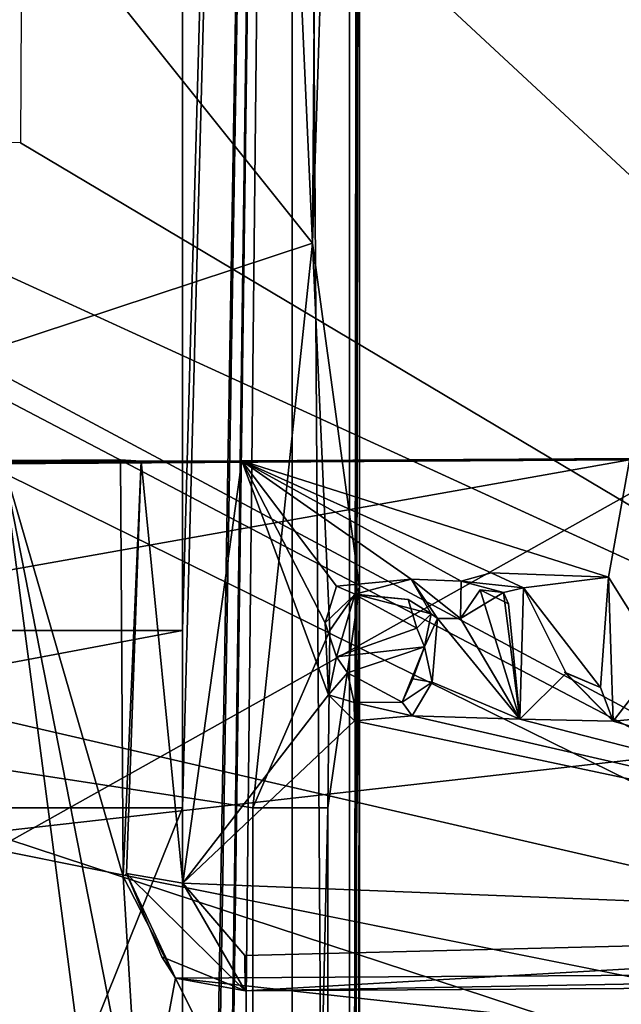
# Model space of a CAD drawing. Units: metres. Extents: x 0.202 to 0.92, y 1.396 to 2.15.
# Drawn here: x 0.77 to 0.78, y 1.768 to 1.785 of the extents above; entities that cross this region are included whole.
import ezdxf

# ---------------------------------------------------------------- set-up
doc = ezdxf.new("R2010")
doc.units = ezdxf.units.M
doc.header["$MEASUREMENT"] = 0
doc.layers.add('1', color=7, linetype='Continuous')
doc.layers.add('2', color=7, linetype='Continuous')

# ---------------------------------------------------------------- blocks, each defined once
blk = doc.blocks.new('cfae0fa7-133d-47af-b1c2-bd7925fbf756')
at = {"layer": '1', "linetype": 'Continuous'}
for points in [[(0.805558, 1.875684), (0.669212, 1.826774, -0.0147), (0.807668, 1.763392), (0.805558, 1.875684)], [(0.669232, 1.832774, -0.024563), (0.805558, 1.875684, -0.010076), (0.807736, 1.758703, -0.010111), (0.669232, 1.832774, -0.024563)], [(0.772719, 1.771732, -0.015866), (0.772719, 1.732016, -0.015866), (0.774578, 1.842, -0.015602), (0.772719, 1.771732, -0.015866)], [(0.772719, 1.774732, -0.015866), (0.772719, 1.771732, -0.015866), (0.774578, 1.842, -0.015602), (0.772719, 1.774732, -0.015866)], [(0.772719, 1.706196, -0.015866), (0.772719, 1.703196, -0.015866), (0.774578, 1.842, -0.015602), (0.772719, 1.706196, -0.015866)], [(0.772719, 1.703196, -0.015866), (0.772938, 1.68756, -0.015835), (0.774578, 1.842, -0.015602), (0.772719, 1.703196, -0.015866)], [(0.772719, 1.732016, -0.015866), (0.772719, 1.729016, -0.015866), (0.774578, 1.842, -0.015602), (0.772719, 1.732016, -0.015866)], [(0.772719, 1.729016, -0.015866), (0.772719, 1.706196, -0.015866), (0.774578, 1.842, -0.015602), (0.772719, 1.729016, -0.015866)], [(0.772719, 1.803522, -0.015866), (0.772719, 1.774732, -0.015866), (0.774578, 1.842, -0.015602), (0.772719, 1.803522, -0.015866)], [(0.772938, 1.68756, -0.015835), (0.774578, 1.691, -0.015602), (0.774578, 1.842, -0.015602), (0.772938, 1.68756, -0.015835)], [(0.77555, 1.84201, -0.015963), (0.774578, 1.842, -0.015602), (0.775551, 1.691042, -0.015992), (0.77555, 1.84201, -0.015963)], [(0.774578, 1.842, -0.015602), (0.774578, 1.691, -0.015602), (0.775551, 1.691042, -0.015992), (0.774578, 1.842, -0.015602)], [(0.775551, 1.691042, -0.015992), (0.775719, 1.842, -0.022364), (0.77555, 1.84201, -0.015963), (0.775551, 1.691042, -0.015992)], [(0.775551, 1.691042, -0.015992), (0.775719, 1.828306, -0.022361), (0.775719, 1.842, -0.022364), (0.775551, 1.691042, -0.015992)], [(0.672219, 1.829774, -0.024475), (0.669232, 1.832774, -0.024563), (0.807736, 1.758703, -0.010111), (0.672219, 1.829774, -0.024475)], [(0.669211, 1.826774, -0.024719), (0.672219, 1.829774, -0.024475), (0.807736, 1.758703, -0.010111), (0.669211, 1.826774, -0.024719)], [(0.775551, 1.691042, -0.015992), (0.775719, 1.806522, -0.022364), (0.775719, 1.828306, -0.022361), (0.775551, 1.691042, -0.015992)], [(0.669212, 1.826774, -0.0147), (0.591715, 1.806618, -0.017185), (0.807668, 1.763392), (0.669212, 1.826774, -0.0147)], [(0.663975, 1.806, -0.025274), (0.669211, 1.826774, -0.024719), (0.807736, 1.758703, -0.010111), (0.663975, 1.806, -0.025274)], [(0.774921, 1.781294, -0.024045), (0.773908, 1.803716, -0.024355), (0.77521, 1.82056, -0.023704), (0.774921, 1.781294, -0.024045)], [(0.774921, 1.781294, -0.024045), (0.77521, 1.82056, -0.023704), (0.775719, 1.806522, -0.022364), (0.774921, 1.781294, -0.024045)], [(0.704467, 1.805071, -0.009778), (0.816588, 1.820177, 0.000101), (0.817209, 1.706379, -0.000061), (0.704467, 1.805071, -0.009778)], [(0.591715, 1.806618, -0.017185), (0.591715, 1.669356, -0.011666), (0.807668, 1.763392), (0.591715, 1.806618, -0.017185)], [(0.754815, 1.774653, -0.026193), (0.754816, 1.806406, -0.026193), (0.774921, 1.781294, -0.024045), (0.754815, 1.774653, -0.026193)], [(0.774921, 1.781294, -0.024045), (0.754816, 1.806406, -0.026193), (0.773908, 1.803716, -0.024355), (0.774921, 1.781294, -0.024045)], [(0.775719, 1.775463, -0.022372), (0.774921, 1.781294, -0.024045), (0.775719, 1.806522, -0.022364), (0.775719, 1.775463, -0.022372)], [(0.775551, 1.691042, -0.015992), (0.775719, 1.775463, -0.022372), (0.775719, 1.806522, -0.022364), (0.775551, 1.691042, -0.015992)], [(0.664315, 1.670129, -0.020346), (0.663975, 1.806, -0.025274), (0.807736, 1.758703, -0.010111), (0.664315, 1.670129, -0.020346)], [(0.704466, 1.731719, -0.009956), (0.704467, 1.805071, -0.009778), (0.817209, 1.706379, -0.000061), (0.704466, 1.731719, -0.009956)], [(0.756719, 1.803522, -0.022996), (0.756719, 1.774732, -0.022996), (0.772719, 1.803522, -0.021455), (0.756719, 1.803522, -0.022996)], [(0.756719, 1.774732, -0.022996), (0.772719, 1.774732, -0.021455), (0.772719, 1.803522, -0.021455), (0.756719, 1.774732, -0.022996)], [(0.772719, 1.774732, -0.015866), (0.772719, 1.803522, -0.015866), (0.772719, 1.774732, -0.021455), (0.772719, 1.774732, -0.015866)], [(0.772719, 1.774732, -0.021455), (0.772719, 1.803522, -0.015866), (0.772719, 1.803522, -0.021455), (0.772719, 1.774732, -0.021455)], [(0.591737, 1.798327, 0.046883), (0.591719, 1.671482, 0.046513), (0.821282, 1.799993, 0.061124), (0.591737, 1.798327, 0.046883)], [(0.591719, 1.671482, 0.046513), (0.820976, 1.650068, 0.060884), (0.821282, 1.799993, 0.061124), (0.591719, 1.671482, 0.046513)], [(0.770014, 1.791994, -0.046364), (0.797074, 1.766879, -0.046314), (0.797202, 1.798985, -0.046523), (0.770014, 1.791994, -0.046364)], [(0.770014, 1.791994, -0.046364), (0.769974, 1.782995, -0.04629), (0.797074, 1.766879, -0.046314), (0.770014, 1.791994, -0.046364)], [(0.726474, 1.78319, -0.04622), (0.708307, 1.768174, -0.046096), (0.797074, 1.766879, -0.046314), (0.726474, 1.78319, -0.04622)], [(0.769974, 1.782995, -0.04629), (0.726474, 1.78319, -0.04622), (0.797074, 1.766879, -0.046314), (0.769974, 1.782995, -0.04629)], [(0.77391, 1.771732, -0.024354), (0.754815, 1.774653, -0.026193), (0.774921, 1.781294, -0.024045), (0.77391, 1.771732, -0.024354)], [(0.77391, 1.771732, -0.024354), (0.774921, 1.781294, -0.024045), (0.775216, 1.774732, -0.02369), (0.77391, 1.771732, -0.024354)], [(0.775216, 1.774732, -0.02369), (0.774921, 1.781294, -0.024045), (0.775719, 1.775463, -0.022372), (0.775216, 1.774732, -0.02369)], [(0.701581, 1.763638, -0.04602), (0.780295, 1.777623, -0.046264), (0.795164, 1.774217, -0.04626), (0.701581, 1.763638, -0.04602)], [(0.701581, 1.763638, -0.04602), (0.735296, 1.77734, -0.046187), (0.780295, 1.777623, -0.046264), (0.701581, 1.763638, -0.04602)], [(0.735296, 1.77734, -0.046187), (0.773722, 1.777606, -0.043252), (0.7803, 1.777647, -0.043264), (0.735296, 1.77734, -0.046187)], [(0.780295, 1.777623, -0.046264), (0.735296, 1.77734, -0.046187), (0.7803, 1.777647, -0.043264), (0.780295, 1.777623, -0.046264)], [(0.735296, 1.77734, -0.046187), (0.767594, 1.777568, -0.043242), (0.773722, 1.777606, -0.043252), (0.735296, 1.77734, -0.046187)], [(0.767594, 1.777568, -0.043242), (0.772018, 1.777602, -0.042403), (0.773722, 1.777606, -0.043252), (0.767594, 1.777568, -0.043242)], [(0.767594, 1.777568, -0.043242), (0.7693, 1.777585, -0.042398), (0.772018, 1.777602, -0.042403), (0.767594, 1.777568, -0.043242)], [(0.7693, 1.777585, -0.042398), (0.769664, 1.777612, -0.039446), (0.771664, 1.777624, -0.039449), (0.7693, 1.777585, -0.042398)], [(0.7693, 1.777585, -0.042398), (0.771664, 1.777624, -0.039449), (0.772018, 1.777602, -0.042403), (0.7693, 1.777585, -0.042398)], [(0.769664, 1.777612, -0.039446), (0.769445, 1.769434, -0.039379), (0.771765, 1.761625, -0.039319), (0.769664, 1.777612, -0.039446)], [(0.771664, 1.777624, -0.039449), (0.769664, 1.777612, -0.039446), (0.771709, 1.770565, -0.039392), (0.771664, 1.777624, -0.039449)], [(0.771709, 1.770565, -0.039392), (0.769664, 1.777612, -0.039446), (0.772011, 1.765691, -0.039352), (0.771709, 1.770565, -0.039392)], [(0.772011, 1.765691, -0.039352), (0.769664, 1.777612, -0.039446), (0.771765, 1.761625, -0.039319), (0.772011, 1.765691, -0.039352)], [(0.771664, 1.777624, -0.039449), (0.771709, 1.770565, -0.039392), (0.772018, 1.777602, -0.042403), (0.771664, 1.777624, -0.039449)], [(0.772018, 1.777602, -0.042403), (0.771709, 1.770565, -0.039392), (0.77177, 1.770615, -0.041262), (0.772018, 1.777602, -0.042403)], [(0.772018, 1.777602, -0.042403), (0.77177, 1.770615, -0.041262), (0.772721, 1.770453, -0.04293), (0.772018, 1.777602, -0.042403)], [(0.773722, 1.777606, -0.043252), (0.772018, 1.777602, -0.042403), (0.772721, 1.770453, -0.04293), (0.773722, 1.777606, -0.043252)], [(0.773722, 1.777606, -0.043252), (0.772721, 1.770453, -0.04293), (0.77519, 1.773645, -0.043127), (0.773722, 1.777606, -0.043252)], [(0.773722, 1.777606, -0.043252), (0.779938, 1.775639, -0.043175), (0.7803, 1.777647, -0.043264), (0.773722, 1.777606, -0.043252)], [(0.775137, 1.774866, -0.043186), (0.773722, 1.777606, -0.043252), (0.77519, 1.773645, -0.043127), (0.775137, 1.774866, -0.043186)], [(0.773722, 1.777606, -0.043252), (0.77659, 1.775601, -0.043133), (0.777438, 1.775571, -0.043114), (0.773722, 1.777606, -0.043252)], [(0.773722, 1.777606, -0.043252), (0.777948, 1.775708, -0.043244), (0.779938, 1.775639, -0.043175), (0.773722, 1.777606, -0.043252)], [(0.773722, 1.777606, -0.043252), (0.77533, 1.775485, -0.043117), (0.77659, 1.775601, -0.043133), (0.773722, 1.777606, -0.043252)], [(0.773722, 1.777606, -0.043252), (0.777438, 1.775571, -0.043114), (0.777948, 1.775708, -0.043244), (0.773722, 1.777606, -0.043252)], [(0.773722, 1.777606, -0.043252), (0.775137, 1.774866, -0.043186), (0.77533, 1.775485, -0.043117), (0.773722, 1.777606, -0.043252)], [(0.7803, 1.777647, -0.043264), (0.779938, 1.775639, -0.043175), (0.780816, 1.774229, -0.043175), (0.7803, 1.777647, -0.043264)], [(0.777948, 1.775708, -0.043244), (0.777438, 1.775571, -0.043114), (0.778498, 1.775455, -0.043126), (0.777948, 1.775708, -0.043244)], [(0.777948, 1.775708, -0.043244), (0.778498, 1.775455, -0.043126), (0.779938, 1.775639, -0.043175), (0.777948, 1.775708, -0.043244)], [(0.77533, 1.775485, -0.043117), (0.775641, 1.775347, -0.043037), (0.77659, 1.775601, -0.043133), (0.77533, 1.775485, -0.043117)], [(0.775641, 1.775347, -0.043037), (0.776929, 1.775016, -0.043037), (0.77659, 1.775601, -0.043133), (0.775641, 1.775347, -0.043037)], [(0.77659, 1.775601, -0.043133), (0.777041, 1.774938, -0.043236), (0.777431, 1.774938, -0.043119), (0.77659, 1.775601, -0.043133)], [(0.77659, 1.775601, -0.043133), (0.777431, 1.774938, -0.043119), (0.777438, 1.775571, -0.043114), (0.77659, 1.775601, -0.043133)], [(0.777041, 1.774938, -0.043236), (0.77659, 1.775601, -0.043133), (0.776929, 1.775016, -0.043037), (0.777041, 1.774938, -0.043236)], [(0.777438, 1.775571, -0.043114), (0.777431, 1.774938, -0.043119), (0.778158, 1.775378, -0.043042), (0.777438, 1.775571, -0.043114)], [(0.777438, 1.775571, -0.043114), (0.778158, 1.775378, -0.043042), (0.778498, 1.775455, -0.043126), (0.777438, 1.775571, -0.043114)], [(0.779938, 1.775639, -0.043175), (0.778498, 1.775455, -0.043126), (0.779801, 1.77377, -0.04311), (0.779938, 1.775639, -0.043175)], [(0.779801, 1.77377, -0.04311), (0.780014, 1.7732, -0.043123), (0.779938, 1.775639, -0.043175), (0.779801, 1.77377, -0.04311)], [(0.779938, 1.775639, -0.043175), (0.780014, 1.7732, -0.043123), (0.780816, 1.774229, -0.043175), (0.779938, 1.775639, -0.043175)], [(0.77533, 1.775485, -0.043117), (0.775137, 1.774866, -0.043186), (0.775641, 1.775347, -0.043037), (0.77533, 1.775485, -0.043117)], [(0.775197, 1.730456, -0.023707), (0.775182, 1.771732, -0.023727), (0.775719, 1.775463, -0.022372), (0.775197, 1.730456, -0.023707)], [(0.775182, 1.771732, -0.023727), (0.775216, 1.774732, -0.02369), (0.775719, 1.775463, -0.022372), (0.775182, 1.771732, -0.023727)], [(0.775719, 1.73186, -0.022362), (0.775197, 1.730456, -0.023707), (0.775719, 1.775463, -0.022372), (0.775719, 1.73186, -0.022362)], [(0.775551, 1.691042, -0.015992), (0.775719, 1.73186, -0.022362), (0.775719, 1.775463, -0.022372), (0.775551, 1.691042, -0.015992)], [(0.777431, 1.774938, -0.043119), (0.77776, 1.775424, -0.043241), (0.778158, 1.775378, -0.043042), (0.777431, 1.774938, -0.043119)], [(0.77776, 1.775424, -0.043241), (0.777431, 1.774938, -0.043119), (0.778433, 1.77323, -0.043153), (0.77776, 1.775424, -0.043241)], [(0.778158, 1.775378, -0.043042), (0.77776, 1.775424, -0.043241), (0.778241, 1.775185, -0.04324), (0.778158, 1.775378, -0.043042)], [(0.778241, 1.775185, -0.04324), (0.77776, 1.775424, -0.043241), (0.778433, 1.77323, -0.043153), (0.778241, 1.775185, -0.04324)], [(0.778158, 1.775378, -0.043042), (0.778433, 1.77323, -0.043153), (0.778498, 1.775455, -0.043126), (0.778158, 1.775378, -0.043042)], [(0.778158, 1.775378, -0.043042), (0.778241, 1.775185, -0.04324), (0.778433, 1.77323, -0.043153), (0.778158, 1.775378, -0.043042)], [(0.778498, 1.775455, -0.043126), (0.778433, 1.77323, -0.043153), (0.779219, 1.774013, -0.043232), (0.778498, 1.775455, -0.043126)], [(0.778498, 1.775455, -0.043126), (0.779219, 1.774013, -0.043232), (0.779801, 1.77377, -0.04311), (0.778498, 1.775455, -0.043126)], [(0.775137, 1.774866, -0.043186), (0.77564, 1.775344, -0.043237), (0.775641, 1.775347, -0.043037), (0.775137, 1.774866, -0.043186)], [(0.77564, 1.775344, -0.043237), (0.775137, 1.774866, -0.043186), (0.775328, 1.774285, -0.043131), (0.77564, 1.775344, -0.043237)], [(0.77564, 1.775344, -0.043237), (0.775328, 1.774285, -0.043131), (0.776686, 1.774775, -0.043234), (0.77564, 1.775344, -0.043237)], [(0.775641, 1.775347, -0.043037), (0.77564, 1.775344, -0.043237), (0.776544, 1.775256, -0.043238), (0.775641, 1.775347, -0.043037)], [(0.77564, 1.775344, -0.043237), (0.776686, 1.774775, -0.043234), (0.776544, 1.775256, -0.043238), (0.77564, 1.775344, -0.043237)], [(0.775641, 1.775347, -0.043037), (0.776544, 1.775256, -0.043238), (0.776929, 1.775016, -0.043037), (0.775641, 1.775347, -0.043037)], [(0.776929, 1.775016, -0.043037), (0.776544, 1.775256, -0.043238), (0.776686, 1.774775, -0.043234), (0.776929, 1.775016, -0.043037)], [(0.776686, 1.774774, -0.043034), (0.776819, 1.774459, -0.04311), (0.776929, 1.775016, -0.043037), (0.776686, 1.774774, -0.043034)], [(0.776929, 1.775016, -0.043037), (0.776686, 1.774775, -0.043234), (0.776686, 1.774774, -0.043034), (0.776929, 1.775016, -0.043037)], [(0.776819, 1.774459, -0.04311), (0.777041, 1.774938, -0.043236), (0.776929, 1.775016, -0.043037), (0.776819, 1.774459, -0.04311)], [(0.777041, 1.774938, -0.043236), (0.776819, 1.774459, -0.04311), (0.776951, 1.77386, -0.043162), (0.777041, 1.774938, -0.043236)], [(0.777041, 1.774938, -0.043236), (0.776951, 1.77386, -0.043162), (0.778433, 1.77323, -0.043153), (0.777041, 1.774938, -0.043236)], [(0.777431, 1.774938, -0.043119), (0.777041, 1.774938, -0.043236), (0.778433, 1.77323, -0.043153), (0.777431, 1.774938, -0.043119)], [(0.756718, 1.771732, -0.018134), (0.772719, 1.771732, -0.015866), (0.772719, 1.774732, -0.015866), (0.756718, 1.771732, -0.018134)], [(0.756719, 1.774732, -0.022996), (0.756718, 1.774732, -0.018134), (0.772719, 1.774732, -0.015866), (0.756719, 1.774732, -0.022996)], [(0.756718, 1.774732, -0.018134), (0.756718, 1.771732, -0.018134), (0.772719, 1.774732, -0.015866), (0.756718, 1.774732, -0.018134)], [(0.756719, 1.774732, -0.022996), (0.772719, 1.774732, -0.015866), (0.772719, 1.774732, -0.021455), (0.756719, 1.774732, -0.022996)], [(0.775182, 1.771732, -0.023727), (0.77391, 1.771732, -0.024354), (0.775216, 1.774732, -0.02369), (0.775182, 1.771732, -0.023727)], [(0.775137, 1.774866, -0.043186), (0.77519, 1.773645, -0.043127), (0.775328, 1.774285, -0.043131), (0.775137, 1.774866, -0.043186)], [(0.776686, 1.774775, -0.043234), (0.775328, 1.774285, -0.043131), (0.776686, 1.774774, -0.043034), (0.776686, 1.774775, -0.043234)], [(0.776686, 1.774774, -0.043034), (0.775328, 1.774285, -0.043131), (0.776819, 1.774459, -0.04311), (0.776686, 1.774774, -0.043034)], [(0.773911, 1.71604, -0.024354), (0.754815, 1.774653, -0.026193), (0.77391, 1.771732, -0.024354), (0.773911, 1.71604, -0.024354)], [(0.754816, 1.731864, -0.026193), (0.754815, 1.774653, -0.026193), (0.773911, 1.71604, -0.024354), (0.754816, 1.731864, -0.026193)], [(0.775328, 1.774285, -0.043131), (0.775514, 1.774015, -0.043121), (0.776819, 1.774459, -0.04311), (0.775328, 1.774285, -0.043131)], [(0.775514, 1.774015, -0.043121), (0.776438, 1.77352, -0.043132), (0.776819, 1.774459, -0.04311), (0.775514, 1.774015, -0.043121)], [(0.776819, 1.774459, -0.04311), (0.776438, 1.77352, -0.043132), (0.77662, 1.773917, -0.043151), (0.776819, 1.774459, -0.04311)], [(0.776819, 1.774459, -0.04311), (0.77662, 1.773917, -0.043151), (0.776951, 1.77386, -0.043162), (0.776819, 1.774459, -0.04311)], [(0.701581, 1.763638, -0.04602), (0.795164, 1.774217, -0.04626), (0.808301, 1.764336, -0.045955), (0.701581, 1.763638, -0.04602)], [(0.775328, 1.774285, -0.043131), (0.77519, 1.773645, -0.043127), (0.775514, 1.774015, -0.043121), (0.775328, 1.774285, -0.043131)], [(0.780816, 1.774229, -0.043175), (0.780014, 1.7732, -0.043123), (0.781173, 1.773305, -0.043121), (0.780816, 1.774229, -0.043175)], [(0.775514, 1.774015, -0.043121), (0.77519, 1.773645, -0.043127), (0.775627, 1.773512, -0.043102), (0.775514, 1.774015, -0.043121)], [(0.775514, 1.774015, -0.043121), (0.775627, 1.773512, -0.043102), (0.776438, 1.77352, -0.043132), (0.775514, 1.774015, -0.043121)], [(0.77662, 1.773917, -0.043151), (0.776438, 1.77352, -0.043132), (0.776951, 1.77386, -0.043162), (0.77662, 1.773917, -0.043151)], [(0.779219, 1.774013, -0.043232), (0.778433, 1.77323, -0.043153), (0.780014, 1.7732, -0.043123), (0.779219, 1.774013, -0.043232)], [(0.779192, 1.774027, -0.043032), (0.780014, 1.7732, -0.043123), (0.779801, 1.77377, -0.04311), (0.779192, 1.774027, -0.043032)], [(0.779192, 1.774027, -0.043032), (0.779219, 1.774013, -0.043232), (0.780014, 1.7732, -0.043123), (0.779192, 1.774027, -0.043032)], [(0.779219, 1.774013, -0.043232), (0.779192, 1.774027, -0.043032), (0.779801, 1.77377, -0.04311), (0.779219, 1.774013, -0.043232)], [(0.776438, 1.77352, -0.043132), (0.77661, 1.77329, -0.043112), (0.776951, 1.77386, -0.043162), (0.776438, 1.77352, -0.043132)], [(0.776951, 1.77386, -0.043162), (0.77661, 1.77329, -0.043112), (0.778433, 1.77323, -0.043153), (0.776951, 1.77386, -0.043162)], [(0.77519, 1.773645, -0.043127), (0.772721, 1.770453, -0.04293), (0.775633, 1.773203, -0.043123), (0.77519, 1.773645, -0.043127)], [(0.77519, 1.773645, -0.043127), (0.775633, 1.773203, -0.043123), (0.775627, 1.773512, -0.043102), (0.77519, 1.773645, -0.043127)], [(0.776438, 1.77352, -0.043132), (0.775627, 1.773512, -0.043102), (0.77661, 1.77329, -0.043112), (0.776438, 1.77352, -0.043132)], [(0.775627, 1.773512, -0.043102), (0.775633, 1.773203, -0.043123), (0.77661, 1.77329, -0.043112), (0.775627, 1.773512, -0.043102)], [(0.775633, 1.773203, -0.043123), (0.772721, 1.770453, -0.04293), (0.792269, 1.769685, -0.042956), (0.775633, 1.773203, -0.043123)], [(0.77661, 1.77329, -0.043112), (0.775633, 1.773203, -0.043123), (0.792269, 1.769685, -0.042956), (0.77661, 1.77329, -0.043112)], [(0.778433, 1.77323, -0.043153), (0.77661, 1.77329, -0.043112), (0.792269, 1.769685, -0.042956), (0.778433, 1.77323, -0.043153)], [(0.780014, 1.7732, -0.043123), (0.778433, 1.77323, -0.043153), (0.792269, 1.769685, -0.042956), (0.780014, 1.7732, -0.043123)], [(0.781173, 1.773305, -0.043121), (0.780014, 1.7732, -0.043123), (0.792269, 1.769685, -0.042956), (0.781173, 1.773305, -0.043121)], [(0.756718, 1.771732, -0.018134), (0.756719, 1.771732, -0.022996), (0.772719, 1.771732, -0.021455), (0.756718, 1.771732, -0.018134)], [(0.772719, 1.771732, -0.015866), (0.756718, 1.771732, -0.018134), (0.772719, 1.771732, -0.021455), (0.772719, 1.771732, -0.015866)], [(0.756719, 1.732016, -0.022996), (0.772719, 1.732016, -0.021455), (0.772719, 1.771732, -0.021455), (0.756719, 1.732016, -0.022996)], [(0.756719, 1.771732, -0.022996), (0.756719, 1.732016, -0.022996), (0.772719, 1.771732, -0.021455), (0.756719, 1.771732, -0.022996)], [(0.772719, 1.732016, -0.015866), (0.772719, 1.771732, -0.015866), (0.772719, 1.732016, -0.021455), (0.772719, 1.732016, -0.015866)], [(0.772719, 1.732016, -0.021455), (0.772719, 1.771732, -0.015866), (0.772719, 1.771732, -0.021455), (0.772719, 1.732016, -0.021455)], [(0.773911, 1.71604, -0.024354), (0.77391, 1.771732, -0.024354), (0.775182, 1.771732, -0.023727), (0.773911, 1.71604, -0.024354)], [(0.773911, 1.71604, -0.024354), (0.775182, 1.771732, -0.023727), (0.775197, 1.730456, -0.023707), (0.773911, 1.71604, -0.024354)], [(0.77177, 1.770615, -0.041262), (0.771709, 1.770565, -0.039392), (0.772601, 1.768842, -0.039379), (0.77177, 1.770615, -0.041262)], [(0.772601, 1.768842, -0.039379), (0.771709, 1.770565, -0.039392), (0.772011, 1.765691, -0.039352), (0.772601, 1.768842, -0.039379)], [(0.772721, 1.770453, -0.04293), (0.77177, 1.770615, -0.041262), (0.773782, 1.768629, -0.041249), (0.772721, 1.770453, -0.04293)], [(0.77177, 1.770615, -0.041262), (0.772365, 1.769206, -0.04128), (0.773782, 1.768629, -0.041249), (0.77177, 1.770615, -0.041262)], [(0.77177, 1.770615, -0.041262), (0.772601, 1.768842, -0.039379), (0.772365, 1.769206, -0.04128), (0.77177, 1.770615, -0.041262)], [(0.773776, 1.769228, -0.042623), (0.772721, 1.770453, -0.04293), (0.773782, 1.768629, -0.041249), (0.773776, 1.769228, -0.042623)], [(0.772721, 1.770453, -0.04293), (0.773776, 1.769228, -0.042623), (0.792269, 1.769685, -0.042956), (0.772721, 1.770453, -0.04293)], [(0.773776, 1.769228, -0.042623), (0.773782, 1.768629, -0.041249), (0.792269, 1.769685, -0.042956), (0.773776, 1.769228, -0.042623)], [(0.792269, 1.769685, -0.042956), (0.773782, 1.768629, -0.041249), (0.792122, 1.768744, -0.04128), (0.792269, 1.769685, -0.042956)], [(0.769445, 1.769434, -0.039379), (0.769467, 1.765675, -0.039348), (0.771765, 1.761625, -0.039319), (0.769445, 1.769434, -0.039379)], [(0.772365, 1.769206, -0.04128), (0.772601, 1.768842, -0.039379), (0.773782, 1.768629, -0.041249), (0.772365, 1.769206, -0.04128)], [(0.793341, 1.768974, -0.039414), (0.772601, 1.768842, -0.039379), (0.792237, 1.766698, -0.039394), (0.793341, 1.768974, -0.039414)], [(0.773782, 1.768629, -0.041249), (0.772601, 1.768842, -0.039379), (0.793341, 1.768974, -0.039414), (0.773782, 1.768629, -0.041249)], [(0.792122, 1.768744, -0.04128), (0.773782, 1.768629, -0.041249), (0.793341, 1.768974, -0.039414), (0.792122, 1.768744, -0.04128)], [(0.772601, 1.768842, -0.039379), (0.772011, 1.765691, -0.039352), (0.773731, 1.766582, -0.039362), (0.772601, 1.768842, -0.039379)], [(0.772601, 1.768842, -0.039379), (0.773731, 1.766582, -0.039362), (0.792237, 1.766698, -0.039394), (0.772601, 1.768842, -0.039379)]]:
    blk.add_3dface(points, dxfattribs=at)
at = {"layer": '2', "linetype": 'Continuous'}
for points in [[(0.805558, 1.875684), (0.669212, 1.826774, -0.0147), (0.807668, 1.763392), (0.805558, 1.875684)], [(0.669232, 1.832774, -0.024563), (0.805558, 1.875684, -0.010076), (0.807736, 1.758703, -0.010111), (0.669232, 1.832774, -0.024563)], [(0.772719, 1.771732, -0.015866), (0.772719, 1.732016, -0.015866), (0.774578, 1.842, -0.015602), (0.772719, 1.771732, -0.015866)], [(0.772719, 1.732016, -0.015866), (0.772719, 1.729016, -0.015866), (0.774578, 1.842, -0.015602), (0.772719, 1.732016, -0.015866)], [(0.772719, 1.706196, -0.015866), (0.772719, 1.703196, -0.015866), (0.774578, 1.842, -0.015602), (0.772719, 1.706196, -0.015866)], [(0.772719, 1.774732, -0.015866), (0.772719, 1.771732, -0.015866), (0.774578, 1.842, -0.015602), (0.772719, 1.774732, -0.015866)], [(0.772719, 1.729016, -0.015866), (0.772719, 1.706196, -0.015866), (0.774578, 1.842, -0.015602), (0.772719, 1.729016, -0.015866)], [(0.772719, 1.703196, -0.015866), (0.772938, 1.68756, -0.015835), (0.774578, 1.842, -0.015602), (0.772719, 1.703196, -0.015866)], [(0.772719, 1.803522, -0.015866), (0.772719, 1.774732, -0.015866), (0.774578, 1.842, -0.015602), (0.772719, 1.803522, -0.015866)], [(0.772938, 1.68756, -0.015835), (0.774578, 1.691, -0.015602), (0.774578, 1.842, -0.015602), (0.772938, 1.68756, -0.015835)], [(0.77555, 1.84201, -0.015963), (0.774578, 1.842, -0.015602), (0.775551, 1.691042, -0.015992), (0.77555, 1.84201, -0.015963)], [(0.774578, 1.842, -0.015602), (0.774578, 1.691, -0.015602), (0.775551, 1.691042, -0.015992), (0.774578, 1.842, -0.015602)], [(0.775551, 1.691042, -0.015992), (0.775719, 1.842, -0.022364), (0.77555, 1.84201, -0.015963), (0.775551, 1.691042, -0.015992)], [(0.775551, 1.691042, -0.015992), (0.775719, 1.828306, -0.022361), (0.775719, 1.842, -0.022364), (0.775551, 1.691042, -0.015992)], [(0.672219, 1.829774, -0.024475), (0.669232, 1.832774, -0.024563), (0.807736, 1.758703, -0.010111), (0.672219, 1.829774, -0.024475)], [(0.669211, 1.826774, -0.024719), (0.672219, 1.829774, -0.024475), (0.807736, 1.758703, -0.010111), (0.669211, 1.826774, -0.024719)], [(0.775551, 1.691042, -0.015992), (0.775719, 1.806522, -0.022364), (0.775719, 1.828306, -0.022361), (0.775551, 1.691042, -0.015992)], [(0.669212, 1.826774, -0.0147), (0.591715, 1.806618, -0.017185), (0.807668, 1.763392), (0.669212, 1.826774, -0.0147)], [(0.663975, 1.806, -0.025274), (0.669211, 1.826774, -0.024719), (0.807736, 1.758703, -0.010111), (0.663975, 1.806, -0.025274)], [(0.774921, 1.781294, -0.024045), (0.773908, 1.803716, -0.024355), (0.77521, 1.82056, -0.023704), (0.774921, 1.781294, -0.024045)], [(0.774921, 1.781294, -0.024045), (0.77521, 1.82056, -0.023704), (0.775719, 1.806522, -0.022364), (0.774921, 1.781294, -0.024045)], [(0.704467, 1.805071, -0.009778), (0.816588, 1.820177, 0.000101), (0.817209, 1.706379, -0.000061), (0.704467, 1.805071, -0.009778)], [(0.591715, 1.806618, -0.017185), (0.591715, 1.669356, -0.011666), (0.807668, 1.763392), (0.591715, 1.806618, -0.017185)], [(0.754815, 1.774653, -0.026193), (0.754816, 1.806406, -0.026193), (0.774921, 1.781294, -0.024045), (0.754815, 1.774653, -0.026193)], [(0.774921, 1.781294, -0.024045), (0.754816, 1.806406, -0.026193), (0.773908, 1.803716, -0.024355), (0.774921, 1.781294, -0.024045)], [(0.775719, 1.775463, -0.022372), (0.774921, 1.781294, -0.024045), (0.775719, 1.806522, -0.022364), (0.775719, 1.775463, -0.022372)], [(0.775551, 1.691042, -0.015992), (0.775719, 1.775463, -0.022372), (0.775719, 1.806522, -0.022364), (0.775551, 1.691042, -0.015992)], [(0.664315, 1.670129, -0.020346), (0.663975, 1.806, -0.025274), (0.807736, 1.758703, -0.010111), (0.664315, 1.670129, -0.020346)], [(0.704466, 1.731719, -0.009956), (0.704467, 1.805071, -0.009778), (0.817209, 1.706379, -0.000061), (0.704466, 1.731719, -0.009956)], [(0.756719, 1.774732, -0.022996), (0.772719, 1.774732, -0.021455), (0.772719, 1.803522, -0.021455), (0.756719, 1.774732, -0.022996)], [(0.756719, 1.803522, -0.022996), (0.756719, 1.774732, -0.022996), (0.772719, 1.803522, -0.021455), (0.756719, 1.803522, -0.022996)], [(0.772719, 1.774732, -0.021455), (0.772719, 1.803522, -0.015866), (0.772719, 1.803522, -0.021455), (0.772719, 1.774732, -0.021455)], [(0.772719, 1.774732, -0.015866), (0.772719, 1.803522, -0.015866), (0.772719, 1.774732, -0.021455), (0.772719, 1.774732, -0.015866)], [(0.591737, 1.798327, 0.046883), (0.591719, 1.671482, 0.046513), (0.821282, 1.799993, 0.061124), (0.591737, 1.798327, 0.046883)], [(0.591719, 1.671482, 0.046513), (0.820976, 1.650068, 0.060884), (0.821282, 1.799993, 0.061124), (0.591719, 1.671482, 0.046513)], [(0.770014, 1.791994, -0.046364), (0.797074, 1.766879, -0.046314), (0.797202, 1.798985, -0.046523), (0.770014, 1.791994, -0.046364)], [(0.770014, 1.791994, -0.046364), (0.769974, 1.782995, -0.04629), (0.797074, 1.766879, -0.046314), (0.770014, 1.791994, -0.046364)], [(0.726474, 1.78319, -0.04622), (0.708307, 1.768174, -0.046096), (0.797074, 1.766879, -0.046314), (0.726474, 1.78319, -0.04622)], [(0.769974, 1.782995, -0.04629), (0.726474, 1.78319, -0.04622), (0.797074, 1.766879, -0.046314), (0.769974, 1.782995, -0.04629)], [(0.77391, 1.771732, -0.024354), (0.754815, 1.774653, -0.026193), (0.774921, 1.781294, -0.024045), (0.77391, 1.771732, -0.024354)], [(0.77391, 1.771732, -0.024354), (0.774921, 1.781294, -0.024045), (0.775216, 1.774732, -0.02369), (0.77391, 1.771732, -0.024354)], [(0.775216, 1.774732, -0.02369), (0.774921, 1.781294, -0.024045), (0.775719, 1.775463, -0.022372), (0.775216, 1.774732, -0.02369)], [(0.701581, 1.763638, -0.04602), (0.780295, 1.777623, -0.046264), (0.795164, 1.774217, -0.04626), (0.701581, 1.763638, -0.04602)], [(0.701581, 1.763638, -0.04602), (0.735296, 1.77734, -0.046187), (0.780295, 1.777623, -0.046264), (0.701581, 1.763638, -0.04602)], [(0.735296, 1.77734, -0.046187), (0.773722, 1.777606, -0.043252), (0.7803, 1.777647, -0.043264), (0.735296, 1.77734, -0.046187)], [(0.780295, 1.777623, -0.046264), (0.735296, 1.77734, -0.046187), (0.7803, 1.777647, -0.043264), (0.780295, 1.777623, -0.046264)], [(0.735296, 1.77734, -0.046187), (0.767594, 1.777568, -0.043242), (0.773722, 1.777606, -0.043252), (0.735296, 1.77734, -0.046187)], [(0.767594, 1.777568, -0.043242), (0.772018, 1.777602, -0.042403), (0.773722, 1.777606, -0.043252), (0.767594, 1.777568, -0.043242)], [(0.767594, 1.777568, -0.043242), (0.7693, 1.777585, -0.042398), (0.772018, 1.777602, -0.042403), (0.767594, 1.777568, -0.043242)], [(0.7693, 1.777585, -0.042398), (0.771664, 1.777624, -0.039449), (0.772018, 1.777602, -0.042403), (0.7693, 1.777585, -0.042398)], [(0.7693, 1.777585, -0.042398), (0.769664, 1.777612, -0.039446), (0.771664, 1.777624, -0.039449), (0.7693, 1.777585, -0.042398)], [(0.769664, 1.777612, -0.039446), (0.769445, 1.769434, -0.039379), (0.771765, 1.761625, -0.039319), (0.769664, 1.777612, -0.039446)], [(0.771664, 1.777624, -0.039449), (0.769664, 1.777612, -0.039446), (0.771709, 1.770565, -0.039392), (0.771664, 1.777624, -0.039449)], [(0.772011, 1.765691, -0.039352), (0.769664, 1.777612, -0.039446), (0.771765, 1.761625, -0.039319), (0.772011, 1.765691, -0.039352)], [(0.771709, 1.770565, -0.039392), (0.769664, 1.777612, -0.039446), (0.772011, 1.765691, -0.039352), (0.771709, 1.770565, -0.039392)], [(0.771664, 1.777624, -0.039449), (0.771709, 1.770565, -0.039392), (0.772018, 1.777602, -0.042403), (0.771664, 1.777624, -0.039449)], [(0.772018, 1.777602, -0.042403), (0.771709, 1.770565, -0.039392), (0.77177, 1.770615, -0.041262), (0.772018, 1.777602, -0.042403)], [(0.772018, 1.777602, -0.042403), (0.77177, 1.770615, -0.041262), (0.772721, 1.770453, -0.04293), (0.772018, 1.777602, -0.042403)], [(0.773722, 1.777606, -0.043252), (0.772018, 1.777602, -0.042403), (0.772721, 1.770453, -0.04293), (0.773722, 1.777606, -0.043252)], [(0.773722, 1.777606, -0.043252), (0.772721, 1.770453, -0.04293), (0.77519, 1.773645, -0.043127), (0.773722, 1.777606, -0.043252)], [(0.773722, 1.777606, -0.043252), (0.779938, 1.775639, -0.043175), (0.7803, 1.777647, -0.043264), (0.773722, 1.777606, -0.043252)], [(0.773722, 1.777606, -0.043252), (0.77533, 1.775485, -0.043117), (0.77659, 1.775601, -0.043133), (0.773722, 1.777606, -0.043252)], [(0.773722, 1.777606, -0.043252), (0.77659, 1.775601, -0.043133), (0.777438, 1.775571, -0.043114), (0.773722, 1.777606, -0.043252)], [(0.775137, 1.774866, -0.043186), (0.773722, 1.777606, -0.043252), (0.77519, 1.773645, -0.043127), (0.775137, 1.774866, -0.043186)], [(0.773722, 1.777606, -0.043252), (0.777438, 1.775571, -0.043114), (0.777948, 1.775708, -0.043244), (0.773722, 1.777606, -0.043252)], [(0.773722, 1.777606, -0.043252), (0.775137, 1.774866, -0.043186), (0.77533, 1.775485, -0.043117), (0.773722, 1.777606, -0.043252)], [(0.773722, 1.777606, -0.043252), (0.777948, 1.775708, -0.043244), (0.779938, 1.775639, -0.043175), (0.773722, 1.777606, -0.043252)], [(0.7803, 1.777647, -0.043264), (0.779938, 1.775639, -0.043175), (0.780816, 1.774229, -0.043175), (0.7803, 1.777647, -0.043264)], [(0.777948, 1.775708, -0.043244), (0.777438, 1.775571, -0.043114), (0.778498, 1.775455, -0.043126), (0.777948, 1.775708, -0.043244)], [(0.777948, 1.775708, -0.043244), (0.778498, 1.775455, -0.043126), (0.779938, 1.775639, -0.043175), (0.777948, 1.775708, -0.043244)], [(0.77533, 1.775485, -0.043117), (0.775641, 1.775347, -0.043037), (0.77659, 1.775601, -0.043133), (0.77533, 1.775485, -0.043117)], [(0.775641, 1.775347, -0.043037), (0.776929, 1.775016, -0.043037), (0.77659, 1.775601, -0.043133), (0.775641, 1.775347, -0.043037)], [(0.77659, 1.775601, -0.043133), (0.777431, 1.774938, -0.043119), (0.777438, 1.775571, -0.043114), (0.77659, 1.775601, -0.043133)], [(0.77659, 1.775601, -0.043133), (0.777041, 1.774938, -0.043236), (0.777431, 1.774938, -0.043119), (0.77659, 1.775601, -0.043133)], [(0.777041, 1.774938, -0.043236), (0.77659, 1.775601, -0.043133), (0.776929, 1.775016, -0.043037), (0.777041, 1.774938, -0.043236)], [(0.777438, 1.775571, -0.043114), (0.777431, 1.774938, -0.043119), (0.778158, 1.775378, -0.043042), (0.777438, 1.775571, -0.043114)], [(0.777438, 1.775571, -0.043114), (0.778158, 1.775378, -0.043042), (0.778498, 1.775455, -0.043126), (0.777438, 1.775571, -0.043114)], [(0.779938, 1.775639, -0.043175), (0.778498, 1.775455, -0.043126), (0.779801, 1.77377, -0.04311), (0.779938, 1.775639, -0.043175)], [(0.779801, 1.77377, -0.04311), (0.780014, 1.7732, -0.043123), (0.779938, 1.775639, -0.043175), (0.779801, 1.77377, -0.04311)], [(0.779938, 1.775639, -0.043175), (0.780014, 1.7732, -0.043123), (0.780816, 1.774229, -0.043175), (0.779938, 1.775639, -0.043175)], [(0.77533, 1.775485, -0.043117), (0.775137, 1.774866, -0.043186), (0.775641, 1.775347, -0.043037), (0.77533, 1.775485, -0.043117)], [(0.775197, 1.730456, -0.023707), (0.775182, 1.771732, -0.023727), (0.775719, 1.775463, -0.022372), (0.775197, 1.730456, -0.023707)], [(0.775182, 1.771732, -0.023727), (0.775216, 1.774732, -0.02369), (0.775719, 1.775463, -0.022372), (0.775182, 1.771732, -0.023727)], [(0.775719, 1.73186, -0.022362), (0.775197, 1.730456, -0.023707), (0.775719, 1.775463, -0.022372), (0.775719, 1.73186, -0.022362)], [(0.775551, 1.691042, -0.015992), (0.775719, 1.73186, -0.022362), (0.775719, 1.775463, -0.022372), (0.775551, 1.691042, -0.015992)], [(0.777431, 1.774938, -0.043119), (0.77776, 1.775424, -0.043241), (0.778158, 1.775378, -0.043042), (0.777431, 1.774938, -0.043119)], [(0.77776, 1.775424, -0.043241), (0.777431, 1.774938, -0.043119), (0.778433, 1.77323, -0.043153), (0.77776, 1.775424, -0.043241)], [(0.778158, 1.775378, -0.043042), (0.77776, 1.775424, -0.043241), (0.778241, 1.775185, -0.04324), (0.778158, 1.775378, -0.043042)], [(0.778241, 1.775185, -0.04324), (0.77776, 1.775424, -0.043241), (0.778433, 1.77323, -0.043153), (0.778241, 1.775185, -0.04324)], [(0.778158, 1.775378, -0.043042), (0.778433, 1.77323, -0.043153), (0.778498, 1.775455, -0.043126), (0.778158, 1.775378, -0.043042)], [(0.778158, 1.775378, -0.043042), (0.778241, 1.775185, -0.04324), (0.778433, 1.77323, -0.043153), (0.778158, 1.775378, -0.043042)], [(0.778498, 1.775455, -0.043126), (0.778433, 1.77323, -0.043153), (0.779219, 1.774013, -0.043232), (0.778498, 1.775455, -0.043126)], [(0.778498, 1.775455, -0.043126), (0.779219, 1.774013, -0.043232), (0.779801, 1.77377, -0.04311), (0.778498, 1.775455, -0.043126)], [(0.775137, 1.774866, -0.043186), (0.77564, 1.775344, -0.043237), (0.775641, 1.775347, -0.043037), (0.775137, 1.774866, -0.043186)], [(0.77564, 1.775344, -0.043237), (0.775137, 1.774866, -0.043186), (0.775328, 1.774285, -0.043131), (0.77564, 1.775344, -0.043237)], [(0.77564, 1.775344, -0.043237), (0.775328, 1.774285, -0.043131), (0.776686, 1.774775, -0.043234), (0.77564, 1.775344, -0.043237)], [(0.775641, 1.775347, -0.043037), (0.77564, 1.775344, -0.043237), (0.776544, 1.775256, -0.043238), (0.775641, 1.775347, -0.043037)], [(0.77564, 1.775344, -0.043237), (0.776686, 1.774775, -0.043234), (0.776544, 1.775256, -0.043238), (0.77564, 1.775344, -0.043237)], [(0.775641, 1.775347, -0.043037), (0.776544, 1.775256, -0.043238), (0.776929, 1.775016, -0.043037), (0.775641, 1.775347, -0.043037)], [(0.776929, 1.775016, -0.043037), (0.776544, 1.775256, -0.043238), (0.776686, 1.774775, -0.043234), (0.776929, 1.775016, -0.043037)], [(0.776929, 1.775016, -0.043037), (0.776686, 1.774775, -0.043234), (0.776686, 1.774774, -0.043034), (0.776929, 1.775016, -0.043037)], [(0.776686, 1.774774, -0.043034), (0.776819, 1.774459, -0.04311), (0.776929, 1.775016, -0.043037), (0.776686, 1.774774, -0.043034)], [(0.776819, 1.774459, -0.04311), (0.777041, 1.774938, -0.043236), (0.776929, 1.775016, -0.043037), (0.776819, 1.774459, -0.04311)], [(0.777041, 1.774938, -0.043236), (0.776819, 1.774459, -0.04311), (0.776951, 1.77386, -0.043162), (0.777041, 1.774938, -0.043236)], [(0.777041, 1.774938, -0.043236), (0.776951, 1.77386, -0.043162), (0.778433, 1.77323, -0.043153), (0.777041, 1.774938, -0.043236)], [(0.777431, 1.774938, -0.043119), (0.777041, 1.774938, -0.043236), (0.778433, 1.77323, -0.043153), (0.777431, 1.774938, -0.043119)], [(0.756719, 1.774732, -0.022996), (0.756718, 1.774732, -0.018134), (0.772719, 1.774732, -0.015866), (0.756719, 1.774732, -0.022996)], [(0.756718, 1.774732, -0.018134), (0.756718, 1.771732, -0.018134), (0.772719, 1.774732, -0.015866), (0.756718, 1.774732, -0.018134)], [(0.756718, 1.771732, -0.018134), (0.772719, 1.771732, -0.015866), (0.772719, 1.774732, -0.015866), (0.756718, 1.771732, -0.018134)], [(0.756719, 1.774732, -0.022996), (0.772719, 1.774732, -0.015866), (0.772719, 1.774732, -0.021455), (0.756719, 1.774732, -0.022996)], [(0.775182, 1.771732, -0.023727), (0.77391, 1.771732, -0.024354), (0.775216, 1.774732, -0.02369), (0.775182, 1.771732, -0.023727)], [(0.775137, 1.774866, -0.043186), (0.77519, 1.773645, -0.043127), (0.775328, 1.774285, -0.043131), (0.775137, 1.774866, -0.043186)], [(0.776686, 1.774775, -0.043234), (0.775328, 1.774285, -0.043131), (0.776686, 1.774774, -0.043034), (0.776686, 1.774775, -0.043234)], [(0.776686, 1.774774, -0.043034), (0.775328, 1.774285, -0.043131), (0.776819, 1.774459, -0.04311), (0.776686, 1.774774, -0.043034)], [(0.754816, 1.731864, -0.026193), (0.754815, 1.774653, -0.026193), (0.773911, 1.71604, -0.024354), (0.754816, 1.731864, -0.026193)], [(0.773911, 1.71604, -0.024354), (0.754815, 1.774653, -0.026193), (0.77391, 1.771732, -0.024354), (0.773911, 1.71604, -0.024354)], [(0.775328, 1.774285, -0.043131), (0.775514, 1.774015, -0.043121), (0.776819, 1.774459, -0.04311), (0.775328, 1.774285, -0.043131)], [(0.775514, 1.774015, -0.043121), (0.776438, 1.77352, -0.043132), (0.776819, 1.774459, -0.04311), (0.775514, 1.774015, -0.043121)], [(0.776819, 1.774459, -0.04311), (0.776438, 1.77352, -0.043132), (0.77662, 1.773917, -0.043151), (0.776819, 1.774459, -0.04311)], [(0.776819, 1.774459, -0.04311), (0.77662, 1.773917, -0.043151), (0.776951, 1.77386, -0.043162), (0.776819, 1.774459, -0.04311)], [(0.701581, 1.763638, -0.04602), (0.795164, 1.774217, -0.04626), (0.808301, 1.764336, -0.045955), (0.701581, 1.763638, -0.04602)], [(0.775328, 1.774285, -0.043131), (0.77519, 1.773645, -0.043127), (0.775514, 1.774015, -0.043121), (0.775328, 1.774285, -0.043131)], [(0.780816, 1.774229, -0.043175), (0.780014, 1.7732, -0.043123), (0.781173, 1.773305, -0.043121), (0.780816, 1.774229, -0.043175)], [(0.775514, 1.774015, -0.043121), (0.77519, 1.773645, -0.043127), (0.775627, 1.773512, -0.043102), (0.775514, 1.774015, -0.043121)], [(0.775514, 1.774015, -0.043121), (0.775627, 1.773512, -0.043102), (0.776438, 1.77352, -0.043132), (0.775514, 1.774015, -0.043121)], [(0.77662, 1.773917, -0.043151), (0.776438, 1.77352, -0.043132), (0.776951, 1.77386, -0.043162), (0.77662, 1.773917, -0.043151)], [(0.779219, 1.774013, -0.043232), (0.778433, 1.77323, -0.043153), (0.780014, 1.7732, -0.043123), (0.779219, 1.774013, -0.043232)], [(0.779219, 1.774013, -0.043232), (0.779192, 1.774027, -0.043032), (0.779801, 1.77377, -0.04311), (0.779219, 1.774013, -0.043232)], [(0.779192, 1.774027, -0.043032), (0.779219, 1.774013, -0.043232), (0.780014, 1.7732, -0.043123), (0.779192, 1.774027, -0.043032)], [(0.779192, 1.774027, -0.043032), (0.780014, 1.7732, -0.043123), (0.779801, 1.77377, -0.04311), (0.779192, 1.774027, -0.043032)], [(0.776438, 1.77352, -0.043132), (0.77661, 1.77329, -0.043112), (0.776951, 1.77386, -0.043162), (0.776438, 1.77352, -0.043132)], [(0.776951, 1.77386, -0.043162), (0.77661, 1.77329, -0.043112), (0.778433, 1.77323, -0.043153), (0.776951, 1.77386, -0.043162)], [(0.77519, 1.773645, -0.043127), (0.772721, 1.770453, -0.04293), (0.775633, 1.773203, -0.043123), (0.77519, 1.773645, -0.043127)], [(0.77519, 1.773645, -0.043127), (0.775633, 1.773203, -0.043123), (0.775627, 1.773512, -0.043102), (0.77519, 1.773645, -0.043127)], [(0.776438, 1.77352, -0.043132), (0.775627, 1.773512, -0.043102), (0.77661, 1.77329, -0.043112), (0.776438, 1.77352, -0.043132)], [(0.775627, 1.773512, -0.043102), (0.775633, 1.773203, -0.043123), (0.77661, 1.77329, -0.043112), (0.775627, 1.773512, -0.043102)], [(0.775633, 1.773203, -0.043123), (0.772721, 1.770453, -0.04293), (0.792269, 1.769685, -0.042956), (0.775633, 1.773203, -0.043123)], [(0.77661, 1.77329, -0.043112), (0.775633, 1.773203, -0.043123), (0.792269, 1.769685, -0.042956), (0.77661, 1.77329, -0.043112)], [(0.778433, 1.77323, -0.043153), (0.77661, 1.77329, -0.043112), (0.792269, 1.769685, -0.042956), (0.778433, 1.77323, -0.043153)], [(0.780014, 1.7732, -0.043123), (0.778433, 1.77323, -0.043153), (0.792269, 1.769685, -0.042956), (0.780014, 1.7732, -0.043123)], [(0.781173, 1.773305, -0.043121), (0.780014, 1.7732, -0.043123), (0.792269, 1.769685, -0.042956), (0.781173, 1.773305, -0.043121)], [(0.772719, 1.771732, -0.015866), (0.756718, 1.771732, -0.018134), (0.772719, 1.771732, -0.021455), (0.772719, 1.771732, -0.015866)], [(0.756718, 1.771732, -0.018134), (0.756719, 1.771732, -0.022996), (0.772719, 1.771732, -0.021455), (0.756718, 1.771732, -0.018134)], [(0.756719, 1.732016, -0.022996), (0.772719, 1.732016, -0.021455), (0.772719, 1.771732, -0.021455), (0.756719, 1.732016, -0.022996)], [(0.756719, 1.771732, -0.022996), (0.756719, 1.732016, -0.022996), (0.772719, 1.771732, -0.021455), (0.756719, 1.771732, -0.022996)], [(0.772719, 1.732016, -0.015866), (0.772719, 1.771732, -0.015866), (0.772719, 1.732016, -0.021455), (0.772719, 1.732016, -0.015866)], [(0.772719, 1.732016, -0.021455), (0.772719, 1.771732, -0.015866), (0.772719, 1.771732, -0.021455), (0.772719, 1.732016, -0.021455)], [(0.773911, 1.71604, -0.024354), (0.77391, 1.771732, -0.024354), (0.775182, 1.771732, -0.023727), (0.773911, 1.71604, -0.024354)], [(0.773911, 1.71604, -0.024354), (0.775182, 1.771732, -0.023727), (0.775197, 1.730456, -0.023707), (0.773911, 1.71604, -0.024354)], [(0.77177, 1.770615, -0.041262), (0.771709, 1.770565, -0.039392), (0.772601, 1.768842, -0.039379), (0.77177, 1.770615, -0.041262)], [(0.772601, 1.768842, -0.039379), (0.771709, 1.770565, -0.039392), (0.772011, 1.765691, -0.039352), (0.772601, 1.768842, -0.039379)], [(0.77177, 1.770615, -0.041262), (0.772601, 1.768842, -0.039379), (0.772365, 1.769206, -0.04128), (0.77177, 1.770615, -0.041262)], [(0.77177, 1.770615, -0.041262), (0.772365, 1.769206, -0.04128), (0.773782, 1.768629, -0.041249), (0.77177, 1.770615, -0.041262)], [(0.772721, 1.770453, -0.04293), (0.77177, 1.770615, -0.041262), (0.773782, 1.768629, -0.041249), (0.772721, 1.770453, -0.04293)], [(0.772721, 1.770453, -0.04293), (0.773776, 1.769228, -0.042623), (0.792269, 1.769685, -0.042956), (0.772721, 1.770453, -0.04293)], [(0.773776, 1.769228, -0.042623), (0.772721, 1.770453, -0.04293), (0.773782, 1.768629, -0.041249), (0.773776, 1.769228, -0.042623)], [(0.773776, 1.769228, -0.042623), (0.773782, 1.768629, -0.041249), (0.792269, 1.769685, -0.042956), (0.773776, 1.769228, -0.042623)], [(0.792269, 1.769685, -0.042956), (0.773782, 1.768629, -0.041249), (0.792122, 1.768744, -0.04128), (0.792269, 1.769685, -0.042956)], [(0.769445, 1.769434, -0.039379), (0.769467, 1.765675, -0.039348), (0.771765, 1.761625, -0.039319), (0.769445, 1.769434, -0.039379)], [(0.772365, 1.769206, -0.04128), (0.772601, 1.768842, -0.039379), (0.773782, 1.768629, -0.041249), (0.772365, 1.769206, -0.04128)], [(0.793341, 1.768974, -0.039414), (0.772601, 1.768842, -0.039379), (0.792237, 1.766698, -0.039394), (0.793341, 1.768974, -0.039414)], [(0.773782, 1.768629, -0.041249), (0.772601, 1.768842, -0.039379), (0.793341, 1.768974, -0.039414), (0.773782, 1.768629, -0.041249)], [(0.792122, 1.768744, -0.04128), (0.773782, 1.768629, -0.041249), (0.793341, 1.768974, -0.039414), (0.792122, 1.768744, -0.04128)], [(0.772601, 1.768842, -0.039379), (0.772011, 1.765691, -0.039352), (0.773731, 1.766582, -0.039362), (0.772601, 1.768842, -0.039379)], [(0.772601, 1.768842, -0.039379), (0.773731, 1.766582, -0.039362), (0.792237, 1.766698, -0.039394), (0.772601, 1.768842, -0.039379)]]:
    blk.add_3dface(points, dxfattribs=at)
blk = doc.blocks.new('919d6b40-21fb-404b-adc5-52ad1186a925')
blk.add_blockref('cfae0fa7-133d-47af-b1c2-bd7925fbf756', (0, 0))

msp = doc.modelspace()

# ---------------------------------------------------------------- block references
msp.add_blockref('919d6b40-21fb-404b-adc5-52ad1186a925', (0, 0))

doc.saveas('drawing.dxf')
